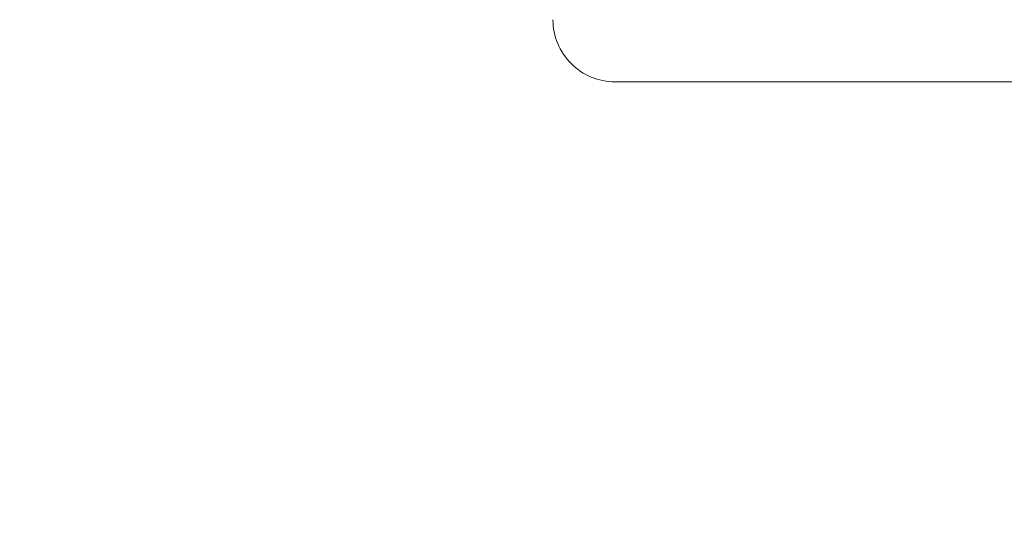
# Model space of a CAD drawing. Units: millimetres. Extents: x 0 to 59.4, y 0 to 42.1.
# Drawn here: x 17.5 to 17.6, y 11.3 to 11.3 of the extents above; entities that cross this region are included whole.
import ezdxf

# ---------------------------------------------------------------- set-up
doc = ezdxf.new("R2010")
doc.units = ezdxf.units.MM
doc.linetypes.add('HIDDEN', pattern=[0.1905, 0.127, -0.0635])
doc.layers.add('LE_NORM', color=179, linetype='Continuous', lineweight=40)
doc.styles.add('SLDTEXTSTYLE0', font='TXT', dxfattribs={"width": 0.605})
doc.dimstyles.new('SLDDIMSTYLE0', dxfattribs={"dimtxt": 0.35, "dimasz": 0.3, "dimexe": 0, "dimexo": 0.0625, "dimgap": 0.08750000000000001, "dimtad": 1, "dimdec": 0, "dimlfac": 30, "dimrnd": 1e-09, "dimzin": 12, "dimdsep": 46, "dimtxsty": 'SLDTEXTSTYLE0', "dimsah": 1, "dimcen": 0.09, "dimadec": 0, "dimazin": 3, "dimtfac": 1, "dimtofl": 0, "dimtmove": 0, "dimatfit": 3, "dimfxl": 0, "dimfrac": 2, "dimtolj": 1, "dimtzin": 12, "dimarcsym": 0})

# ---------------------------------------------------------------- blocks, each defined once
blk = doc.blocks.new('_D')
at = {"layer": 'LE_NORM', "color": 7}
for p, q in [((17.18095032158997, 11.99572239369869), (31.17842211367514, 11.99572239369868)), ((31.07936211367514, 6.561889060365354), (31.07936211367514, 11.99572239369868)), ((29.7510512330763, 6.561889060365354), (31.17842211367514, 6.561889060365354))]:
    blk.add_line(p, q, dxfattribs=at)
for points in [[(31.07936211367514, 11.99572239369868), (30.97936211367514, 11.69572239369868), (31.17936211367514, 11.69572239369868)], [(31.07936211367514, 6.561889060365354), (31.17936211367514, 6.861889060365354), (30.97936211367514, 6.861889060365354)]]:
    blk.add_solid(points, dxfattribs=at)
at = {"layer": 'LE_NORM', "color": 7, "insert": (30.62818838147188, 8.877764070299463), "char_height": 0.35, "attachment_point": 1, "rotation": 90, "style": 'SLDTEXTSTYLE0'}
blk.add_mtext('163', dxfattribs=at)

msp = doc.modelspace()

# ---------------------------------------------------------------- linework, layer by layer
at = {"color": 7, "linetype": 'HIDDEN', "lineweight": 0}
msp.add_line((17.53855694216238, 11.30528462730566), (17.67642159145818, 11.30528462730566), dxfattribs=at)
at = {"color": 7, "linetype": 'Continuous', "lineweight": 15}
for radius, end in [(12.00050000000015, 75.41486470563426), (11.79950000000015, 75.43308056039919)]:
    msp.add_arc((14.45977674014223, 0.2739333311063089), radius, 32.89345676067789, end, dxfattribs=at)
at = {"color": 7, "linetype": 'HIDDEN', "lineweight": 0}
for centre, radius, start, end in [((14.45977674014223, 0.2739333311063089), 11.98850000000015, 32.89345676067782, 75.41592022078399), ((14.45977674014223, 0.2739333311063089), 11.81150000000015, 32.89345676067781, 75.43197034560231), ((17.53855698825663, 11.31195129537296), 0.006666666666667709, 180, 270.0000000000008)]:
    msp.add_arc(centre, radius, start, end, dxfattribs=at)
at = {"color": 7, "linetype": 'Continuous', "lineweight": 15}
for points, knots in [([(20.37923185906556, 6.767491626766521), (20.37385411315275, 6.784066515983479), (20.35825909674861, 6.832132317794572), (20.33210702158429, 6.911251787455722), (20.30063087116994, 7.004654208360951), (20.2687075717577, 7.097460496737305), (20.23634822842444, 7.189673318921316), (20.2035526834231, 7.281282689728169), (20.17032425891952, 7.372279590900793), (20.1366658691677, 7.462657567535945), (20.10258027903341, 7.552407474730498), (20.06807019684745, 7.641522263411114), (20.03313870356019, 7.729993963079005), (19.99778810025171, 7.817814550995536), (19.96202272543202, 7.904976615742624), (19.92584355450538, 7.991472184606467), (19.88925491325622, 8.077293663338878), (19.85225992457697, 8.1624342485787), (19.81486091800641, 8.246885673386494), (19.77706171157292, 8.330641107739773), (19.73886431511554, 8.413692005572399), (19.70027307639698, 8.496032771959882), (19.66129063506373, 8.577654925069695), (19.62192053718612, 8.65855163325043), (19.58216556959233, 8.738715855411074), (19.54202929729369, 8.81814014107964), (19.50151502266344, 8.896818237845618), (19.46062611289884, 8.974742302448496), (19.41936609227587, 9.051905866602025), (19.37773777192776, 9.128301987661992), (19.33574514043625, 9.203923916996425), (19.29339152306866, 9.278764898246155), (19.25068048402129, 9.352818314081965), (19.20761553114784, 9.42607752280101), (19.16420007757329, 9.498535935509157), (19.1204381413995, 9.570186849673048), (19.07633269645569, 9.641024672113762), (19.03188840772996, 9.711041757721972), (18.98710755556176, 9.780232910107458), (18.94199549555457, 9.848591382226502), (18.89655451951287, 9.916110919546725), (18.85078935542401, 9.98278548366499), (18.80470379628103, 10.04860920064938), (18.75830112338568, 10.11357563428233), (18.71158587604188, 10.17767944620175), (18.6645614778999, 10.24091408588419), (18.61723290409631, 10.30327397310007), (18.56960290819439, 10.36475362708019), (18.52167623745375, 10.42534691977692), (18.4734572167708, 10.48504853426183), (18.42494931090125, 10.54385280577969), (18.37615753578348, 10.60175425284507), (18.32708543788516, 10.65874751465226), (18.27773740370556, 10.7148270265315), (18.22811796842822, 10.76998813003957), (18.17823152004306, 10.82422460786155), (18.12808177845587, 10.87753236050353), (18.07767445785873, 10.92990555260667), (18.02701258196932, 10.9813395704259), (17.97610209257667, 11.03182961062765), (17.92494649218866, 11.08137040688556), (17.87355105884539, 11.1299578555439), (17.82192004644922, 11.17758648431831), (17.77005869534852, 11.22425250914525), (17.71797123869343, 11.26995081296142), (17.66566295781096, 11.31467741216954), (17.61313843052251, 11.35842784481043), (17.56040278665368, 11.40119791986435), (17.50746080110106, 11.44298347842608), (17.45431776568861, 11.48378054098195), (17.40097858027092, 11.52358529450383), (17.34744830803874, 11.56239377156035), (17.29373231769353, 11.60020246092351), (17.23983561275249, 11.63700765159652), (17.18576353487248, 11.67280601623454), (17.13152140180876, 11.70759390508818), (17.07711452717772, 11.74136942161438), (17.02254756882736, 11.77412443479522), (16.96782870175092, 11.80587469792845), (16.91295276565067, 11.83654786859004), (16.86771772571656, 11.86110568288284), (16.84071993960517, 11.8750700314953), (16.83211866897092, 11.87951895709057)], [0, 0, 0, 0, 0.006662228172828187, 0.01931990825301046, 0.03197796708879312, 0.0446364866199825, 0.05729543121384569, 0.06995478883546073, 0.08261468269326198, 0.09527502946091855, 0.1079358135964323, 0.1205970449312207, 0.1332587798278057, 0.1459210163233286, 0.1585837005333157, 0.1712468699054241, 0.1839105296128236, 0.1965746828735416, 0.2092393045561391, 0.22190442268592, 0.2345700142144202, 0.2472361058082427, 0.2599026596743754, 0.272569693843826, 0.2852371670462442, 0.2979051401965253, 0.3105735445129051, 0.3232424256339237, 0.3359117146494693, 0.3485814410181354, 0.3612515707687723, 0.373922116811118, 0.3865930398804428, 0.3992643006736152, 0.4119359271330919, 0.4246078863066652, 0.437280108205879, 0.4499526199759735, 0.4626253438131577, 0.4752982873813155, 0.487971375585998, 0.5006446220994103, 0.5133179516120486, 0.5259913071235445, 0.5386646298466364, 0.551337892098884, 0.5640110258145355, 0.5766839358517665, 0.5893566017873245, 0.6020289290867272, 0.6147008637131676, 0.627372307352945, 0.640043163463673, 0.6527133704828648, 0.6653828193254359, 0.6780514379265492, 0.6907190703622769, 0.7033856486183006, 0.7160510585429609, 0.7287151545678648, 0.7413778620179705, 0.7540389712684055, 0.7666984425780163, 0.7793560555655925, 0.7920117107789091, 0.8046652468039694, 0.8173165176995912, 0.8299653716632593, 0.8426116414123148, 0.8552551828348604, 0.8678958159288748, 0.880533381800566, 0.893167719812067, 0.9057986819743953, 0.918426088982968, 0.9310497937172727, 0.9436696308317104, 0.9562854698838257, 0.9688971447147262, 0.9815045247611198, 0.9941074950596964, 1, 1, 1, 1]), ([(16.73771628619975, 11.70217541657607), (16.73861607878667, 11.70171184327443), (16.75725139598325, 11.69211092452341), (16.79354790517782, 11.67271616897641), (16.84654447706039, 11.64354962307837), (16.89939790554099, 11.61331945146323), (16.95211010941578, 11.58210341178411), (17.00467516848542, 11.54988428452613), (17.05708933600408, 11.51667034169627), (17.10934817980674, 11.4824628718069), (17.16144819405658, 11.44726525638149), (17.2133845977776, 11.41108010684409), (17.26515399599888, 11.37391148277982), (17.31675102459893, 11.33575845355338), (17.36817473442945, 11.29663914752373), (17.41941028178566, 11.25650059690869), (17.46338907943955, 11.22124961135937), (17.49021492468826, 11.1989841415121), (17.50009028992798, 11.19078758162975)], [0, 0, 0, 0, 0.003474729562515032, 0.07196401538656211, 0.1404315645139102, 0.2088728945855057, 0.2772888676125896, 0.3456803004966144, 0.4140481710040742, 0.4823934102152243, 0.550716965903149, 0.6190197753334822, 0.6873029313592492, 0.7555673454118113, 0.8238140513150176, 0.8920441045094584, 0.9602583296866928, 1, 1, 1, 1]), ([(17.3222884424701, 11.57991444371859), (17.32569044449441, 11.57849246992333), (17.35417534794339, 11.56658630820579), (17.4075441655195, 11.543233262559), (17.4823703723637, 11.50979226808165), (17.55694912527277, 11.4752526176372), (17.63129936601754, 11.43974230129003), (17.70540761393871, 11.40323142426753), (17.77926906416874, 11.36573192368045), (17.85287701531181, 11.32724504966481), (17.92622486408352, 11.28777476758389), (17.9993062813434, 11.24732454918889), (18.0721147905507, 11.20589814582982), (18.1446440306206, 11.1634990989884), (18.21688780403969, 11.12013144635527), (18.28883944323127, 11.07579864146628), (18.36049318511014, 11.03050564799231), (18.43184155767397, 10.98425389050959), (18.50288151064975, 10.93705598856956), (18.57359580701444, 10.88888551010641), (18.64110624882251, 10.84188840510513), (18.6848811356071, 10.81048318500424), (18.70532004914429, 10.79581978721142)], [0, 0, 0, 0, 0.007139606018166493, 0.05977979631937182, 0.1124152389759177, 0.1650459717684415, 0.2176719769437341, 0.2702933190918901, 0.3229099557845643, 0.3755219695073691, 0.4281292722483563, 0.4807320235941716, 0.5333303351299437, 0.5859241078548113, 0.6385134883643993, 0.6910984840684556, 0.7436793259748566, 0.7962558636069087, 0.8488282986567361, 0.9013966829400787, 0.953961167694514, 1, 1, 1, 1])]:
    msp.add_open_spline(points, degree=3, knots=knots, dxfattribs=at)
at = {"color": 7, "linetype": 'HIDDEN', "lineweight": 0}
for points, knots in [([(22.09069141628093, 6.773375797298746), (22.0830821151664, 6.78995946075498), (22.06103737547534, 6.83800362913711), (22.0240786027131, 6.917069928035653), (21.97961128650644, 7.010376723159978), (21.93451719686637, 7.103085162248249), (21.88880860056662, 7.195195852380537), (21.84248887734854, 7.28669906431014), (21.79556144788992, 7.377586591550635), (21.74803091615622, 7.46785053359522), (21.69990051391742, 7.557482852411473), (21.65117540478669, 7.646475933085556), (21.6018596588395, 7.734821820969858), (21.55195686697918, 7.822512506680138), (21.50147237961379, 7.909539883509511), (21.45040973642605, 7.995897390664974), (21.39877427542094, 8.081576470352564), (21.34656906639047, 8.166569709025856), (21.29380001207902, 8.250869728011265), (21.24047132656855, 8.3344691764218), (21.18658820454169, 8.417360620120444), (21.13215390624338, 8.499536404536805), (21.07717419502149, 8.580989029018818), (21.02165413715226, 8.661712659594686), (20.9655975172386, 8.741698142081704), (20.90901052510961, 8.820940136898377), (20.85189723611457, 8.899430732797402), (20.79426285458227, 8.977163085704573), (20.73611237378337, 9.054130240145506), (20.67745162048543, 9.13032596426127), (20.6182842969494, 9.205742622027746), (20.55861685214435, 9.280374171444933), (20.49845435054053, 9.354213426852926), (20.43780130844299, 9.427254337556546), (20.37666407499224, 9.499490284986258), (20.31504743182303, 9.57091455720877), (20.25295681102127, 9.641521357642869), (20.19039766585043, 9.711303698995403), (20.12737616560101, 9.78025597693134), (20.06389679843392, 9.848371913658013), (19.99996636803521, 9.915645309547108), (19.93558895689397, 9.982070114255846), (19.87077178343211, 10.04764058764978), (19.80551995965494, 10.11235116587914), (19.73983902264785, 10.17619546217876), (19.67373564316918, 10.23916829353598), (19.60721452167317, 10.30126403299248), (19.54028200762176, 10.36247665844213), (19.47294450508488, 10.4228013846329), (19.40520768443468, 10.48223265607491), (19.33707719752577, 10.54076464961434), (19.2685597409871, 10.59839309295378), (19.19966100206286, 10.65511213852433), (19.13038711889069, 10.710917000342), (19.06074418981305, 10.76580278172619), (18.99073889663411, 10.81976443690427), (18.92037687434343, 10.8727975994492), (18.84966482252109, 10.92489695972679), (18.77860870304474, 10.97605842777653), (18.70721499348976, 11.02627708971644), (18.63549043595231, 11.07554893023953), (18.56344061424085, 11.12386921046566), (18.4910726323399, 11.17123379149747), (18.41839293282763, 11.21763870159834), (18.34540759464606, 11.26307948025948), (18.27212336034005, 11.30755255758696), (18.19854682320883, 11.35105367568181), (18.12468426656071, 11.39357913343797), (18.05054276717691, 11.43512537604434), (17.97612843414109, 11.47568854535275), (17.90144845763953, 11.51526518881143), (17.82650865191135, 11.55385194607602), (17.75131664557279, 11.59144532521801), (17.6758785570973, 11.62804216689706), (17.60020121120964, 11.66363928301641), (17.5242913845771, 11.69823338958228), (17.44815598937444, 11.73182247166004), (17.37180105981606, 11.76440002342389), (17.29523599679123, 11.79597675294069), (17.21845791874576, 11.82649951535345), (17.15136272428969, 11.85235664370628), (17.10978720645434, 11.86764477073026), (17.09394265097128, 11.8734711221379)], [0, 0, 0, 0, 0.006665725406205983, 0.01931112716137786, 0.03195661112512448, 0.04460213728534806, 0.05724766495922386, 0.06989320911692254, 0.08253876622191414, 0.0951842778875751, 0.1078297951955175, 0.1204752950402106, 0.1331208089309546, 0.1457662241499737, 0.1584116274490781, 0.1710569708527388, 0.1837023064001475, 0.1963475172449242, 0.2089926833405819, 0.2216377753783465, 0.2342827640171613, 0.2469276420100357, 0.2595724135405859, 0.2722170331259646, 0.2848615767960295, 0.2975059157365982, 0.3101500923493721, 0.3227941429452863, 0.3354379663446905, 0.3480815834161863, 0.3607250161279545, 0.3733682082602186, 0.3860111508079001, 0.3986538554855106, 0.4112962652972453, 0.4239383624696737, 0.4365801720626674, 0.4492216767942827, 0.4618628133319828, 0.4745035678199435, 0.4871440037041705, 0.4997840053966519, 0.5124236123840973, 0.5250627347129216, 0.5377014504939325, 0.5503397018766842, 0.5629774185288678, 0.5756146723719058, 0.5882513581965354, 0.6008874951771799, 0.6135230777821693, 0.6261580487058476, 0.6387924143693242, 0.6514261385895637, 0.6640592098400473, 0.6766916164347367, 0.6893233108382273, 0.7019543148276933, 0.7145845772897246, 0.7272140888290942, 0.7398428243637877, 0.7524707801097087, 0.765097935698757, 0.7777242612160795, 0.7903497533738857, 0.8029743767978714, 0.8155981540618306, 0.8282210543142282, 0.8408430358871561, 0.8534641369666759, 0.866084321052857, 0.8787035747227306, 0.891321908028966, 0.9039392889181762, 0.916555736366167, 0.9291712411561133, 0.9417857976268345, 0.9543994030698878, 0.9670120657978684, 0.9796237890342389, 0.9922345644265931, 1, 1, 1, 1]), ([(20.36781399331238, 6.763799317704835), (20.36244021176044, 6.780362008444484), (20.34685658905558, 6.8283927519664), (20.32072373097858, 6.9074547904936), (20.28927045945109, 7.00078746264501), (20.25737155291796, 7.093524788403144), (20.22503681549904, 7.185667097886195), (20.19226640994084, 7.27720511117336), (20.15906398950385, 7.368130914297044), (20.12543265264372, 7.458436279535555), (20.09137507597756, 7.548113542065188), (20.05689298127768, 7.637154700315409), (20.02199097176111, 7.725552076772186), (19.98667073834265, 7.813298117481823), (19.95093559282016, 7.900384503440876), (19.91478891208308, 7.986803887449947), (19.87823279647759, 8.072549007040832), (19.84127143617666, 8.157611790845033), (19.80390728166052, 8.241985264272378), (19.76614307555044, 8.325661643143318), (19.72798247280189, 8.408633491398204), (19.68942889136038, 8.490894019565665), (19.65048501339901, 8.572435679894069), (19.6111546627231, 8.65325099610385), (19.57144018949216, 8.73333330286004), (19.53134606881781, 8.812675323565642), (19.49087479076106, 8.89126974729991), (19.45002981526872, 8.969110176904302), (19.40881489372683, 9.046189263145296), (19.36723340056952, 9.122500464167485), (19.32528831889267, 9.198036690903264), (19.28298384912921, 9.272791498312268), (19.24032304974726, 9.346758077924951), (19.19730949713481, 9.419930036033804), (19.15394715098042, 9.492300639559334), (19.11023945219966, 9.563863519187219), (19.06618934211943, 9.634612091048298), (19.02180207632035, 9.704540154913834), (18.97707979211912, 9.773641617278122), (18.93202726296694, 9.841909704906595), (18.8866479210903, 9.909338824800102), (18.8409454169091, 9.975922496195825), (18.79492395767447, 10.04165470512783), (18.7485870746549, 10.10652998131194), (18.70193921910901, 10.17054147020627), (18.65498376182177, 10.23368437449938), (18.60772509787638, 10.295951780925), (18.56016751743186, 10.35733911082539), (18.51231411675959, 10.41783970493481), (18.46417029182714, 10.47744880060164), (18.41573901580841, 10.53616022837591), (18.36702551664513, 10.59396903589173), (18.31803294226913, 10.65086947801547), (18.26876673003105, 10.70685658304249), (18.21923031054045, 10.76192473358646), (18.16942826336952, 10.81606930132611), (18.1193650173674, 10.86928466454546), (18.06904520186626, 10.92156619986165), (18.01847298391617, 10.97290861183908), (17.96765306122678, 11.02330746527774), (17.91659006647583, 11.07275765244686), (17.86528838379399, 11.1212546356913), (17.81375301305096, 11.16879362051853), (17.76198807993789, 11.21537041243584), (17.70999901765406, 11.26098019772972), (17.65779024104367, 11.30561894891205), (17.60536671428414, 11.34928208003888), (17.55273311481003, 11.39196583040577), (17.49989475083787, 11.43366577790296), (17.44685623289125, 11.47437805367096), (17.39362276233828, 11.51409892615077), (17.34019939541478, 11.5528244855207), (17.28659128888109, 11.59055116597915), (17.23280334715921, 11.62727538970056), (17.17884112779801, 11.66299376741104), (17.12470928764479, 11.69770273186823), (17.07041389135012, 11.73140036990588), (17.01595884132118, 11.7640786552995), (16.96135267118173, 11.79575315726076), (16.90658996719916, 11.82635192177493), (16.8616322337765, 11.85074873568042), (16.83487659170178, 11.86458697177013), (16.82647798341261, 11.86893080041031)], [0, 0, 0, 0, 0.006663073251154972, 0.01932248614821049, 0.03198226419833348, 0.0446424158909952, 0.05730298215426818, 0.06996394485908611, 0.08262523826504872, 0.09528700129919519, 0.1079491733767223, 0.1206117430796497, 0.1332747403787016, 0.1459381888010489, 0.158602038432768, 0.1712662849747253, 0.1839310209271337, 0.196596109770863, 0.2092616774611121, 0.2219276263475499, 0.2345940445750019, 0.2472608603466626, 0.2599281339710507, 0.2725958039024906, 0.2852639096108109, 0.2979323900065446, 0.3106012955584074, 0.3232705579846031, 0.3359402470908007, 0.3486102943701194, 0.361280706704469, 0.3739514811367337, 0.3866225875431851, 0.3992940019959162, 0.4119657213717808, 0.42463774493294, 0.4373100051129291, 0.4499825246096295, 0.4626552511854027, 0.4753281356054878, 0.488001179447355, 0.50067433476726, 0.5133475715268031, 0.5260208502391059, 0.5386941058489149, 0.5513672797083841, 0.5640403806660519, 0.5767132829075636, 0.5893859504914587, 0.6020583365755581, 0.6147303699490673, 0.6274019646813522, 0.6400730734367814, 0.6527436060679942, 0.665413472527139, 0.6780825850758972, 0.6907508789187902, 0.7034182017477079, 0.7160845356903, 0.7287496891720355, 0.7414136072164489, 0.7540761705763573, 0.7667372523500771, 0.7793967103920777, 0.7920544596524423, 0.8047103272076357, 0.817364212575251, 0.83001595077158, 0.8426654303321607, 0.8553124979720172, 0.8679569895882525, 0.8805987927327359, 0.8932377502874922, 0.9058737152799372, 0.9185065529683027, 0.9311361174282584, 0.943762271263881, 0.956384875111578, 0.9690038162345297, 0.9816189499063788, 0.994230179965454, 1, 1, 1, 1]), ([(16.74334803106135, 11.71277225318273), (16.74425511038991, 11.71230489539995), (16.76293805630018, 11.70267881320235), (16.79931969267961, 11.68323727240506), (16.85243326413616, 11.6540056321779), (16.90540251542274, 11.62370940213891), (16.95823019578239, 11.59242608971998), (17.01090988194208, 11.56013859426137), (17.06343822670224, 11.52685504678973), (17.11581035180475, 11.49257700089634), (17.16802266456683, 11.45730754849853), (17.22007069807901, 11.42104987080785), (17.27195024315542, 11.38380645278513), (17.32365744742392, 11.34558214966164), (17.37518698296811, 11.30637393501453), (17.42653884753159, 11.26620776591303), (17.47769268056008, 11.22500243659857), (17.51755117850312, 11.19224356294173), (17.5402931923761, 11.17289013836997), (17.54611252627518, 11.16793789270242)], [0, 0, 0, 0, 0.003321443689916835, 0.06841116410559725, 0.1334827998795297, 0.1985325575756628, 0.2635611482741176, 0.3285692534443214, 0.3935576873094711, 0.4585272652515631, 0.5234786356882636, 0.588412745126776, 0.6533304442459079, 0.7182324140767791, 0.7831196171760977, 0.8479927813795051, 0.912852828100707, 0.9777003701398174, 1, 1, 1, 1]), ([(17.03065920752035, 11.70825218461672), (17.03197403564119, 11.70777317533259), (17.05864436057422, 11.69805682301922), (17.11055071443193, 11.67844358063374), (17.18629064450689, 11.64896988331322), (17.26181952652687, 11.61842529501377), (17.33714371513105, 11.58688721698458), (17.41225287307453, 11.55433849162774), (17.48714130710093, 11.52078754552904), (17.56180217163125, 11.48623586231419), (17.63622900990975, 11.45068719767264), (17.71041529040066, 11.41414435462086), (17.78435427147103, 11.37661098234655), (17.85803957820463, 11.33809035904052), (17.93146494582898, 11.29858587475885), (18.00462334509387, 11.258101111459), (18.07750907639075, 11.21663985387564), (18.15011516028962, 11.17420571553769), (18.22243535873593, 11.13080243267063), (18.29446377912284, 11.0864341948263), (18.3661932217941, 11.04110420876391), (18.43761839384955, 10.99481822522799), (18.50873132546596, 10.94757588732745), (18.57953115134001, 10.89939617263914), (18.64999204896639, 10.85022934893488), (18.71039580686498, 10.80724450625598), (18.74717499226753, 10.78027073801102), (18.76070150615519, 10.77035042447567)], [0, 0, 0, 0, 0.00219600700942778, 0.04454439296532071, 0.08689028914671128, 0.1292328993155406, 0.1715722297630018, 0.2139082359090158, 0.2562409081176782, 0.2985702620669257, 0.3408962874545021, 0.3832189890393985, 0.4255383800391123, 0.4678545129789792, 0.510167378215742, 0.5524769661368455, 0.5947834139827389, 0.6370866980451186, 0.6793868292686801, 0.7216839654178331, 0.7639779994486189, 0.806269140771518, 0.8485573235537027, 0.8908426366103858, 0.9331252160814195, 0.9754050372919154, 1, 1, 1, 1]), ([(17.64241376401729, 11.04076706173738), (17.63176503224173, 11.05346211146733), (17.60501187465926, 11.08535630066294), (17.56225207316292, 11.13549289516602), (17.51412662152737, 11.19129512960852), (17.46609966649672, 11.24620519501388), (17.42530461354146, 11.29225651255783), (17.40053793570377, 11.31985699947626), (17.39171732347952, 11.32968686821778)], [0, 0, 0, 0, 0.1268017959235632, 0.3185683046191374, 0.5103418218515445, 0.7021228273593964, 0.893911527111566, 1, 1, 1, 1])]:
    msp.add_open_spline(points, degree=3, knots=knots, dxfattribs=at)

# ---------------------------------------------------------------- dimensions: what is measured, and where the dimension line sits
at = {"layer": 'LE_NORM', "color": 7}
dim = msp.add_linear_dim(base=(31.07936211367513, 11.99572239369868), p1=(29.6519912330763, 6.561889060365354), p2=(17.08189032158997, 11.99572239369869), angle=90.0000000000002, dimstyle='SLDDIMSTYLE0', dxfattribs=at)
dim.commit()
dim.dimension.update_dxf_attribs({"geometry": '_D', "text_midpoint": (31.07936211367513, 9.27880572703202), "dimtype": 160})

doc.saveas('drawing.dxf')
